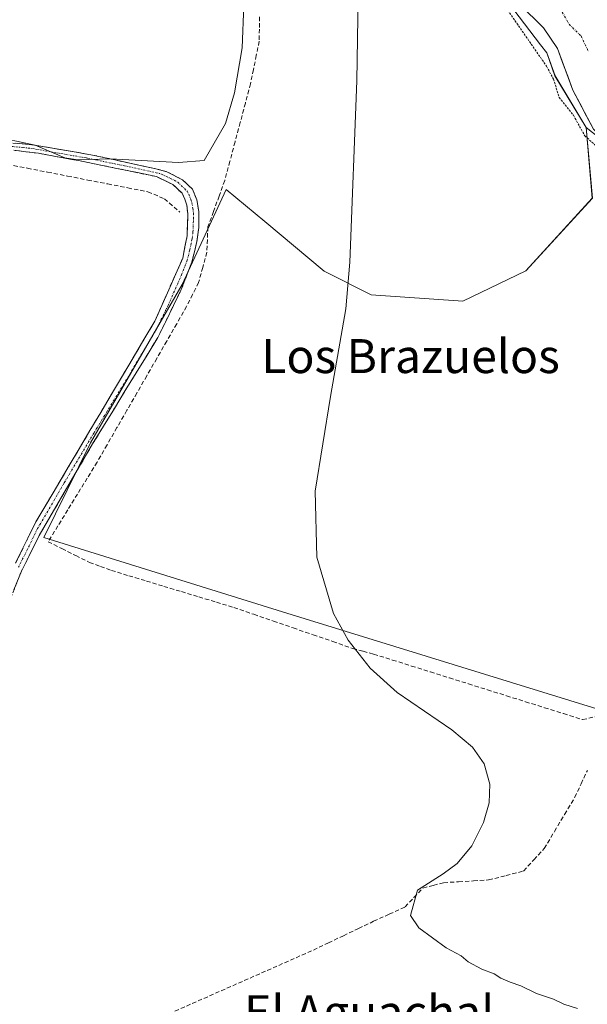
# Model space of a CAD drawing. Units: metres. Extents: x 580480 to 583933, y 4701137 to 4703491.
# Drawn here: x 583033 to 583167, y 4701641 to 4701873 of the extents above; entities that cross this region are included whole.
import ezdxf
from ezdxf.enums import TextEntityAlignment as Align

# ---------------------------------------------------------------- set-up
doc = ezdxf.new("R2010")
doc.units = ezdxf.units.M
doc.header["$MEASUREMENT"] = 0
for name, pattern in [('TRAZO_Y_PUNTO', [1, 0.5, -0.25, 0, -0.25]), ('TRAZOS', [0.75, 0.5, -0.25]), ('TRAZOSX2', [1.5, 1, -0.5])]:
    doc.linetypes.add(name, pattern=pattern)
for name, color, linetype, lineweight in [('Camino', 19, 'TRAZOSX2', 0), ('Camino Cxs', 19, 'Continuous', 0), ('Camino eje', 19, 'TRAZO_Y_PUNTO', 0), ('Corriente artificial lineal', 5, 'TRAZOSX2', 13), ('Corriente natural Cxs', 5, 'Continuous', 13), ('Corriente natural eje', 5, 'TRAZO_Y_PUNTO', 0), ('Corriente natural superficial', 5, 'Continuous', 13), ('Cultivos herbáceos CxS', 92, 'Continuous', 0), ('Cultivos leñosos CxS', 92, 'Continuous', 0), ('Curva de nivel auxiliar', 36, 'TRAZOS', 0), ('Curva de nivel normal', 36, 'Continuous', 0), ('Matorral CxS', 135, 'Continuous', 0), ('Suelo desnudo CxS', 43, 'Continuous', 0), ('Texto cartográfico', 19, 'Continuous', 0)]:
    doc.layers.add(name, color=color, linetype=linetype, lineweight=lineweight)
doc.styles.add('Arial', font='txt', dxfattribs={"height": 0.2})

# ---------------------------------------------------------------- blocks, each defined once
blk = doc.blocks.new('*U154')
at = {"layer": 'Cultivos herbáceos CxS', "color": 92, "linetype": 'Continuous', "lineweight": 0}
blk.add_polyline3d([(583143.7775, 4701882.8451, 327.2885), (583156.0975, 4701866.6431, 326.3009), (583157.5625, 4701864.6883, 326.1238), (583159.5151, 4701859.3143, 326.3856), (583166.8413, 4701847.0997, 326.267), (583168.3059, 4701830.4889, 329.1476), (583152.6777, 4701813.3893, 329.1426), (583137.8145, 4701806.2303, 329.4237), (583116.1947, 4701807.7505, 329.7853), (583105.1615, 4701813.3097, 330.2686), (583091.1335, 4701825.0123, 330.6462), (583082.0923, 4701832.5553, 331.6821), (583071.6965, 4701810.1321, 331.7224), (583050.1331, 4701772.8995, 331.5317), (583039.0837, 4701750.5425, 331.1997), (583095.3005, 4701733.0445, 330.1019), (583169.3773, 4701710.2247, 329.3455)], dxfattribs=at)
blk = doc.blocks.new('*U192')
at = {"layer": 'Curva de nivel auxiliar', "color": 36, "linetype": 'TRAZOS', "lineweight": 0}
blk.add_polyline3d([(583148.38, 4701874.77, 327.5), (583157.53, 4701861.56, 327.5), (583159.15, 4701858.54, 327.5), (583160.52, 4701854.21, 327.5), (583163.86, 4701850.01, 327.5), (583166.52, 4701845.19, 327.5), (583170.57, 4701841.56, 327.5)], dxfattribs=at)

msp = doc.modelspace()

# ---------------------------------------------------------------- linework, layer by layer
at = {"layer": 'Camino', "color": 19, "linetype": 'TRAZOSX2', "lineweight": 0}
for points in [[(583024.36, 4701844.09), (583036.43, 4701843.08), (583050.6, 4701840.65), (583065.52, 4701837.41), (583068.07, 4701836.72), (583071.76, 4701834.84), (583074.11, 4701832.6), (583075.15, 4701830.11), (583075.62, 4701827.36), (583075.62, 4701823.55), (583075.18, 4701820.27), (583073.96, 4701815.42), (583071.48, 4701808.94), (583065.97, 4701797.7), (583050.61, 4701772.62), (583038.03, 4701751.06), (583033.87, 4701742.66), (583026.71, 4701724.99)], [(583032.45, 4701744.49), (583037.23, 4701754.25), (583065.25, 4701801.5), (583071.82, 4701816.35), (583072.86, 4701821.62), (583073.03, 4701826.79), (583072.77, 4701828.86), (583072.36, 4701830.25), (583071.67, 4701831.64), (583069.52, 4701833.69), (583065.64, 4701835.57), (583047.69, 4701839.27), (583037.85, 4701841.06), (583032.02, 4701841.8)]]:
    msp.add_lwpolyline(points, dxfattribs=at)
at = {"layer": 'Camino Cxs', "color": 19, "linetype": 'Continuous', "lineweight": 0}
for points in [[(583032.41, 4701843.42, 334.47), (583036.43, 4701843.08, 334.67), (583041.15, 4701842.27, 334.85), (583045.88, 4701841.46, 334.99), (583050.6, 4701840.65, 335.08), (583054.33, 4701839.84, 334.86), (583058.06, 4701839.03, 334.52), (583061.79, 4701838.22, 334.31), (583065.52, 4701837.41, 334.22), (583068.07, 4701836.72, 334.18), (583071.76, 4701834.84, 333.85), (583074.11, 4701832.6, 333.39), (583075.15, 4701830.11, 333.09), (583075.62, 4701827.36, 332.8), (583075.62, 4701823.55, 332.57), (583075.18, 4701820.27, 332.56), (583074.57, 4701817.85, 332.5), (583073.96, 4701815.42, 332.31), (583072.72, 4701812.18, 332.32), (583071.48, 4701808.94, 332.38), (583069.64, 4701805.19, 332.14), (583067.81, 4701801.45, 332.2), (583065.97, 4701797.7, 332.18), (583063.41, 4701793.52, 332), (583060.85, 4701789.34, 331.78), (583058.29, 4701785.16, 332), (583055.73, 4701780.98, 331.94), (583053.17, 4701776.8, 332.01), (583050.61, 4701772.62, 332.17), (583048.09, 4701768.31, 331.96), (583045.58, 4701764, 332), (583043.06, 4701759.68, 332.07), (583040.55, 4701755.37, 331.81), (583038.03, 4701751.06, 331.89), (583035.95, 4701746.86, 331.93), (583033.87, 4701742.66, 331.87), (583032.08, 4701738.24, 331.8)], [(583032.45, 4701744.49, 332.24), (583034.04, 4701747.74, 332.22), (583035.64, 4701751, 332.28), (583037.23, 4701754.25, 332.24), (583039.78, 4701758.55, 332.43), (583042.32, 4701762.84, 332.31), (583044.87, 4701767.14, 332.29), (583047.42, 4701771.43, 332.28), (583049.97, 4701775.73, 332.4), (583052.51, 4701780.02, 332.29), (583055.06, 4701784.32, 332.42), (583057.61, 4701788.61, 332.23), (583060.16, 4701792.91, 332.42), (583062.7, 4701797.2, 332.4), (583065.25, 4701801.5, 332.5), (583066.89, 4701805.21, 332.53), (583068.54, 4701808.93, 332.55), (583070.18, 4701812.64, 332.66), (583071.82, 4701816.35, 332.69), (583072.34, 4701818.99, 332.72), (583072.86, 4701821.62, 332.73), (583072.95, 4701824.21, 332.78), (583073.03, 4701826.79, 332.87), (583072.77, 4701828.86, 332.98), (583072.36, 4701830.25, 333.12), (583071.67, 4701831.64, 333.25), (583069.52, 4701833.69, 333.36), (583065.64, 4701835.57, 333.7), (583061.15, 4701836.5, 333.82), (583056.67, 4701837.42, 334.02), (583052.18, 4701838.35, 334.44), (583047.69, 4701839.27, 334.62), (583044.41, 4701839.87, 334.49), (583041.13, 4701840.46, 334.34), (583037.85, 4701841.06, 334.25), (583034.94, 4701841.43, 334.14), (583032.02, 4701841.8, 334.05)]]:
    msp.add_polyline3d(points, dxfattribs=at)
at = {"layer": 'Camino eje', "color": 19, "linetype": 'TRAZO_Y_PUNTO', "lineweight": 0}
msp.add_lwpolyline([(583028.19, 4701842.95), (583034.23, 4701842.44), (583037.14, 4701842.07), (583042.06, 4701841.18), (583049.15, 4701839.96), (583058.12, 4701838.11), (583065.58, 4701836.49), (583066.86, 4701836.15), (583068.8, 4701835.21), (583070.64, 4701834.27), (583072.89, 4701832.12), (583073.24, 4701831.43), (583073.76, 4701830.18), (583073.96, 4701829.49), (583074.2, 4701828.11), (583074.33, 4701827.08), (583074.33, 4701825.17), (583074.24, 4701822.59), (583074.02, 4701820.95), (583073.5, 4701818.31), (583072.89, 4701815.89), (583071.65, 4701812.65), (583068.37, 4701805.22), (583065.61, 4701799.6), (583058.61, 4701787.79), (583050.93, 4701775.25), (583043.92, 4701763.44), (583037.63, 4701752.66), (583035.24, 4701747.78), (583033.16, 4701743.58)], dxfattribs=at)
at = {"layer": 'Corriente artificial lineal', "color": 5, "linetype": 'TRAZOSX2', "lineweight": 13}
for points in [[(583089.91, 4701873.19, 334.17), (583089.88, 4701870.32, 334.06), (583089.84, 4701867.45, 333.94), (583089.16, 4701864.11, 333.98), (583088.48, 4701860.78, 333.68), (583087.8, 4701857.44, 333.3), (583086.58, 4701852.88, 333.25), (583085.37, 4701848.32, 333.63), (583084.15, 4701843.75, 333.54), (583082.94, 4701839.19, 332.85), (583081.72, 4701834.63, 332.66), (583080.4, 4701831, 332.6), (583079.08, 4701827.36, 332.43), (583077.76, 4701823.73, 332.33), (583077.63, 4701820.74, 332.26), (583077.5, 4701817.74, 332.11), (583076.54, 4701814.18, 331.65), (583075.57, 4701810.62, 331.59), (583074.16, 4701807.81, 331.72), (583072.75, 4701804.99, 331.66), (583070.41, 4701800.91, 331.64), (583068.06, 4701796.83, 331.71), (583065.72, 4701792.76, 331.38), (583063.37, 4701788.68, 331.38), (583061.03, 4701784.6, 331.38), (583058.68, 4701780.52, 331.48), (583056.34, 4701776.45, 331.31), (583053.99, 4701772.37, 331.61), (583051.65, 4701768.29, 331.25), (583049.34, 4701764.55, 331.49), (583047.04, 4701760.8, 331.43), (583044.73, 4701757.06, 331.48), (583042.43, 4701753.31, 331.21), (583040.12, 4701749.57, 331.34), (583043.37, 4701747.94, 331.03), (583046.63, 4701746.31, 331.12), (583049.88, 4701744.68, 331.05), (583052.45, 4701743.75, 330.97), (583055.02, 4701742.81, 330.9), (583059.14, 4701741.56, 330.85), (583063.27, 4701740.31, 330.83), (583067.39, 4701739.06, 330.74), (583071.51, 4701737.82, 330.51), (583075.63, 4701736.57, 330.65), (583079.76, 4701735.32, 330.59), (583083.88, 4701734.07, 330.45), (583088.54, 4701732.47, 330.37), (583093.2, 4701730.86, 330.35), (583097.87, 4701729.26, 330.22), (583102.53, 4701727.65, 330.03), (583107.19, 4701726.05, 330.1), (583111.85, 4701724.44, 329.92), (583114.32, 4701723.77, 329.91), (583116.79, 4701723.1, 329.91), (583121.26, 4701721.7, 329.9), (583125.74, 4701720.29, 329.83), (583130.21, 4701718.89, 329.64), (583134.68, 4701717.49, 329.59), (583139.16, 4701716.09, 329.63), (583143.63, 4701714.68, 329.53), (583148.11, 4701713.28, 329.34), (583152.58, 4701711.88, 329.39), (583157.05, 4701710.48, 329.43), (583161.53, 4701709.07, 329.27), (583166, 4701707.67, 329.25), (583169.71, 4701708.51, 329.23)], [(583017.78, 4701839.46, 333.31), (583021.23, 4701839.34, 333.31), (583024.68, 4701839.21, 333.3), (583027.61, 4701838.84, 333.25), (583030.53, 4701838.47, 333.23), (583035.26, 4701837.54, 333.33), (583039.98, 4701836.62, 333.43), (583044.71, 4701835.69, 333.51), (583049.44, 4701834.77, 333.38), (583054.17, 4701833.84, 333.11), (583058.89, 4701832.92, 333), (583063.62, 4701831.99, 333.01), (583067.5, 4701830.35, 333.02), (583071.16, 4701827.22, 332.94)], [(583070, 4701638.99, 331.05), (583074.07, 4701640.79, 331.04), (583078.15, 4701642.59, 331.02), (583082.22, 4701644.39, 330.91), (583086.3, 4701646.19, 330.99), (583090.37, 4701647.99, 330.88), (583094.45, 4701649.79, 330.84), (583098.52, 4701651.59, 330.81), (583102.6, 4701653.39, 330.72), (583106.14, 4701655.08, 330.72), (583109.69, 4701656.77, 330.77), (583113.23, 4701658.47, 330.76), (583116.78, 4701660.16, 330.66), (583120.48, 4701661.85, 330.65), (583124.19, 4701663.55, 330.06), (583126.3, 4701665.77, 329.86), (583128.42, 4701667.99, 329.94), (583130.85, 4701668.63, 329.77), (583133.29, 4701669.26, 329.71), (583136.82, 4701669.47, 329.61), (583140.34, 4701669.68, 329.56), (583143.87, 4701669.9, 329.54), (583148, 4701670.95, 329.57), (583152.13, 4701672.01, 329.55), (583154.56, 4701674.66, 329.51), (583157, 4701677.3, 329.42), (583159.39, 4701681.33, 329.46), (583161.79, 4701685.35, 329.42), (583164.19, 4701689.37, 329.38), (583165.67, 4701692.54, 329.39), (583167.16, 4701695.72, 329.39)]]:
    msp.add_polyline3d(points, dxfattribs=at)
at = {"layer": 'Corriente natural Cxs', "color": 5, "linetype": 'Continuous', "lineweight": 13}
msp.add_polyline3d([(583168.55, 4701846.78, 325.97), (583166.95, 4701849.83, 325.57), (583165.35, 4701852.88, 325.99), (583163.75, 4701855.93, 326.03), (583162.53, 4701859.2, 326.03), (583161.32, 4701862.46, 325.67), (583160.1, 4701865.73, 325.77), (583158.46, 4701868.17, 325.73), (583156.81, 4701870.61, 325.64), (583154.02, 4701873.37, 325.99)], dxfattribs=at)
at = {"layer": 'Corriente natural eje', "color": 5, "linetype": 'TRAZO_Y_PUNTO', "lineweight": 0}
msp.add_polyline3d([(583160.68, 4701875.29, 325.27), (583162.85, 4701871.46, 325.3), (583165.64, 4701868.7, 325.33), (583167.38, 4701865.03, 325.34)], dxfattribs=at)
at = {"layer": 'Corriente natural superficial', "color": 5, "linetype": 'Continuous', "lineweight": 13}
msp.add_polyline3d([(583168.55, 4701846.78, 325.97), (583166.95, 4701849.83, 325.57), (583165.35, 4701852.88, 325.99), (583163.75, 4701855.93, 326.03), (583162.53, 4701859.2, 326.03), (583161.32, 4701862.46, 325.67), (583160.1, 4701865.73, 325.77), (583158.46, 4701868.17, 325.73), (583156.81, 4701870.61, 325.64), (583154.02, 4701873.37, 325.99)], dxfattribs=at)
at = {"layer": 'Cultivos herbáceos CxS', "color": 92, "linetype": 'Continuous', "lineweight": 0}
for points in [[(583055.86, 4702128.15, 340.37), (583065.85, 4702078.11, 339.79), (583072.16, 4702068.72, 339.6), (583076.89, 4702052.92, 339.13), (583073.76, 4702014.74, 338.65), (583076.17, 4701986.2, 337.8), (583075.32, 4701971.34, 337.65), (583105.66, 4701970.84, 331.19), (583117.1, 4701962.92, 329.8), (583119.91, 4701958, 329.23), (583123.42, 4701939.03, 328.69), (583128.33, 4701921.48, 328.73), (583133.95, 4701899, 328.24), (583143.78, 4701882.85, 327.29), (583156.1, 4701866.64, 326.3), (583157.56, 4701864.69, 326.12), (583159.52, 4701859.31, 326.39), (583166.84, 4701847.1, 326.27)], [(583166.84, 4701847.1, 326.27), (583168.31, 4701830.49, 329.15), (583152.68, 4701813.39, 329.14), (583137.81, 4701806.23, 329.42), (583116.19, 4701807.75, 329.79), (583105.16, 4701813.31, 330.27), (583091.13, 4701825.01, 330.65), (583082.09, 4701832.56, 331.68), (583071.7, 4701810.13, 331.72), (583050.13, 4701772.9, 331.53), (583039.08, 4701750.54, 331.2), (583095.3, 4701733.04, 330.1), (583169.38, 4701710.22, 329.35), (583170.05, 4701708.21, 329.44), (583177.95, 4701708.68, 329.38), (583209.47, 4701703.04, 329.25), (583247.96, 4701697.06, 328.96), (583270.13, 4701693.41, 328.59)]]:
    msp.add_polyline3d(points, dxfattribs=at)
at = {"layer": 'Cultivos leñosos CxS', "color": 92, "linetype": 'Continuous', "lineweight": 0}
for points in [[(583169.38, 4701710.22, 329.35), (583095.3, 4701733.04, 330.1), (583039.08, 4701750.54, 331.2), (583050.13, 4701772.9, 331.53), (583071.7, 4701810.13, 331.72), (583082.09, 4701832.56, 331.68), (583091.13, 4701825.01, 330.65), (583105.16, 4701813.31, 330.27), (583116.19, 4701807.75, 329.79), (583137.81, 4701806.23, 329.42), (583152.68, 4701813.39, 329.14), (583168.31, 4701830.49, 329.15), (583166.84, 4701847.1, 326.27), (583172.4, 4701842.75, 325.47)], [(583166.84, 4701847.1, 326.27), (583168.31, 4701830.49, 329.15), (583152.68, 4701813.39, 329.14), (583137.81, 4701806.23, 329.42), (583116.19, 4701807.75, 329.79), (583105.16, 4701813.31, 330.27), (583091.13, 4701825.01, 330.65), (583082.09, 4701832.56, 331.68), (583071.7, 4701810.13, 331.72), (583050.13, 4701772.9, 331.53), (583039.08, 4701750.54, 331.2), (583095.3, 4701733.04, 330.1), (583169.38, 4701710.22, 329.35), (583170.05, 4701708.21, 329.44), (583177.95, 4701708.68, 329.38), (583209.47, 4701703.04, 329.25), (583247.96, 4701697.06, 328.96), (583270.13, 4701693.41, 328.59)], [(583166.84, 4701847.1, 326.27), (583172.4, 4701842.75, 325.47), (583172.83, 4701842.41, 325.45)]]:
    msp.add_polyline3d(points, dxfattribs=at)
at = {"layer": 'Curva de nivel normal', "color": 36, "linetype": 'Continuous', "lineweight": 0}
for points in [[(583113.76, 4701917.5, 330), (583112.87, 4701858.15, 330), (583111.21, 4701815.41, 330), (583110.28, 4701804.41, 330), (583106.6, 4701783.75, 330), (583103.01, 4701761.5, 330), (583103.41, 4701745.91, 330), (583107.34, 4701732.64, 330), (583110.78, 4701726.39, 330), (583116.01, 4701719.77, 330), (583122.36, 4701714.03, 330), (583135.22, 4701705.29, 330), (583140.1, 4701701.2, 330), (583142.86, 4701697.27, 330), (583144.16, 4701692.48, 330), (583143.97, 4701688.08, 330), (583142.7, 4701683.43, 330), (583139.94, 4701677.96, 330), (583136.48, 4701673.79, 330), (583133.16, 4701671.38, 330), (583127.09, 4701667.53, 330), (583125.45, 4701661.51, 330), (583127.44, 4701658.63, 330), (583133.87, 4701653.95, 330), (583137.41, 4701652, 330), (583139.07, 4701650.65, 330), (583142.26, 4701648.85, 330), (583145.17, 4701647.75, 330), (583146.76, 4701646.73, 330), (583148.99, 4701645.8, 330), (583151.44, 4701645, 330), (583155.19, 4701643.14, 330), (583159.14, 4701641.86, 330), (583161.57, 4701640.65, 330), (583164.81, 4701639.6, 330)], [(583026.7, 4701845.14, 335), (583037.04, 4701842.94, 335), (583044.04, 4701839.96, 335), (583047.11, 4701839.54, 335), (583054.76, 4701839.78, 335), (583070.86, 4701838.88, 335), (583076.88, 4701839.35, 335), (583081.87, 4701848.11, 335), (583084.02, 4701855.29, 335), (583085.85, 4701865.92, 335), (583086.2, 4701875.95, 335)]]:
    msp.add_polyline3d(points, dxfattribs=at)
at = {"layer": 'Matorral CxS', "color": 135, "linetype": 'Continuous', "lineweight": 0}
for points in [[(583055.86, 4702128.15, 340.37), (583065.85, 4702078.11, 339.79), (583072.16, 4702068.72, 339.6), (583076.89, 4702052.92, 339.13), (583073.76, 4702014.74, 338.65), (583076.17, 4701986.2, 337.8), (583075.32, 4701971.34, 337.65), (583105.66, 4701970.84, 331.19), (583117.1, 4701962.92, 329.8), (583119.91, 4701958, 329.23), (583123.42, 4701939.03, 328.69), (583128.33, 4701921.48, 328.73), (583133.95, 4701899, 328.24), (583143.78, 4701882.85, 327.29), (583156.1, 4701866.64, 326.3), (583157.56, 4701864.69, 326.12), (583159.52, 4701859.31, 326.39), (583166.84, 4701847.1, 326.27)], [(583120.48, 4702109.83, 325.51), (583121.26, 4702080.03, 325.99), (583120.89, 4702074.91, 325.91), (583120.91, 4702058.84, 325.49), (583119.91, 4702034.55, 325.73), (583122.87, 4702016.35, 325.59), (583124.35, 4701998.36, 326.18), (583130, 4701979.37, 326.1), (583130.97, 4701975.94, 326), (583132.04, 4701970.94, 325.76), (583132.61, 4701960.43, 325.39), (583134.55, 4701938.51, 325.43), (583135.98, 4701928.25, 325.44), (583140.56, 4701909.88, 325.58), (583142.17, 4701904.93, 325.39), (583147.04, 4701883.56, 325.83), (583151.23, 4701876.13, 325.69), (583156.81, 4701870.61, 325.54), (583160.1, 4701865.73, 325.59), (583163.75, 4701855.93, 325.63), (583168.55, 4701846.78, 325.95), (583172.83, 4701842.41, 325.45)], [(583151.23, 4701876.13, 325.69), (583156.81, 4701870.61, 325.54), (583160.1, 4701865.73, 325.59), (583163.75, 4701855.93, 325.63), (583168.55, 4701846.78, 325.95), (583172.83, 4701842.41, 325.45), (583172.83, 4701842.41, 325.45), (583172.4, 4701842.75, 325.47), (583166.84, 4701847.1, 326.27), (583159.52, 4701859.31, 326.39), (583157.56, 4701864.69, 326.12), (583156.1, 4701866.64, 326.3), (583143.78, 4701882.85, 327.29)], [(583166.84, 4701847.1, 326.27), (583172.4, 4701842.75, 325.47), (583172.83, 4701842.41, 325.45)]]:
    msp.add_polyline3d(points, dxfattribs=at)
at = {"layer": 'Suelo desnudo CxS', "color": 43, "linetype": 'Continuous', "lineweight": 0}
for points in [[(583120.48, 4702109.83, 325.51), (583121.26, 4702080.03, 325.99), (583120.89, 4702074.91, 325.91), (583120.91, 4702058.84, 325.49), (583119.91, 4702034.55, 325.73), (583122.87, 4702016.35, 325.59), (583124.35, 4701998.36, 326.18), (583130, 4701979.37, 326.1), (583130.97, 4701975.94, 326), (583132.04, 4701970.94, 325.76), (583132.61, 4701960.43, 325.39), (583134.55, 4701938.51, 325.43), (583135.98, 4701928.25, 325.44), (583140.56, 4701909.88, 325.58), (583142.17, 4701904.93, 325.39), (583147.04, 4701883.56, 325.83), (583151.23, 4701876.13, 325.69), (583156.81, 4701870.61, 325.54), (583160.1, 4701865.73, 325.59), (583163.75, 4701855.93, 325.63), (583168.55, 4701846.78, 325.95), (583172.83, 4701842.41, 325.45)], [(583168.55, 4701846.78, 325.95), (583163.75, 4701855.93, 325.63), (583160.1, 4701865.73, 325.59), (583156.81, 4701870.61, 325.54), (583151.23, 4701876.13, 325.69)]]:
    msp.add_polyline3d(points, dxfattribs=at)

# ---------------------------------------------------------------- block references
at = {"layer": 'Cultivos herbáceos CxS', "color": 92, "linetype": 'Continuous', "lineweight": 0}
msp.add_blockref('*U154', (0, 0), dxfattribs=at)
at = {"layer": 'Curva de nivel auxiliar', "color": 36, "linetype": 'TRAZOS', "lineweight": 0}
msp.add_blockref('*U192', (0, 0), dxfattribs=at)

# ---------------------------------------------------------------- texts
at = {"layer": 'Texto cartográfico', "color": 19, "linetype": 'Continuous', "lineweight": 0, "style": 'Arial'}
for s, p in [('Los Brazuelos', (583125.48, 4701793.29)), ('El Aguachal', (583115.77, 4701638.76))]:
    msp.add_text(s, height=8, dxfattribs=at).set_placement(p, align=Align.MIDDLE_CENTER)

doc.saveas('drawing.dxf')
